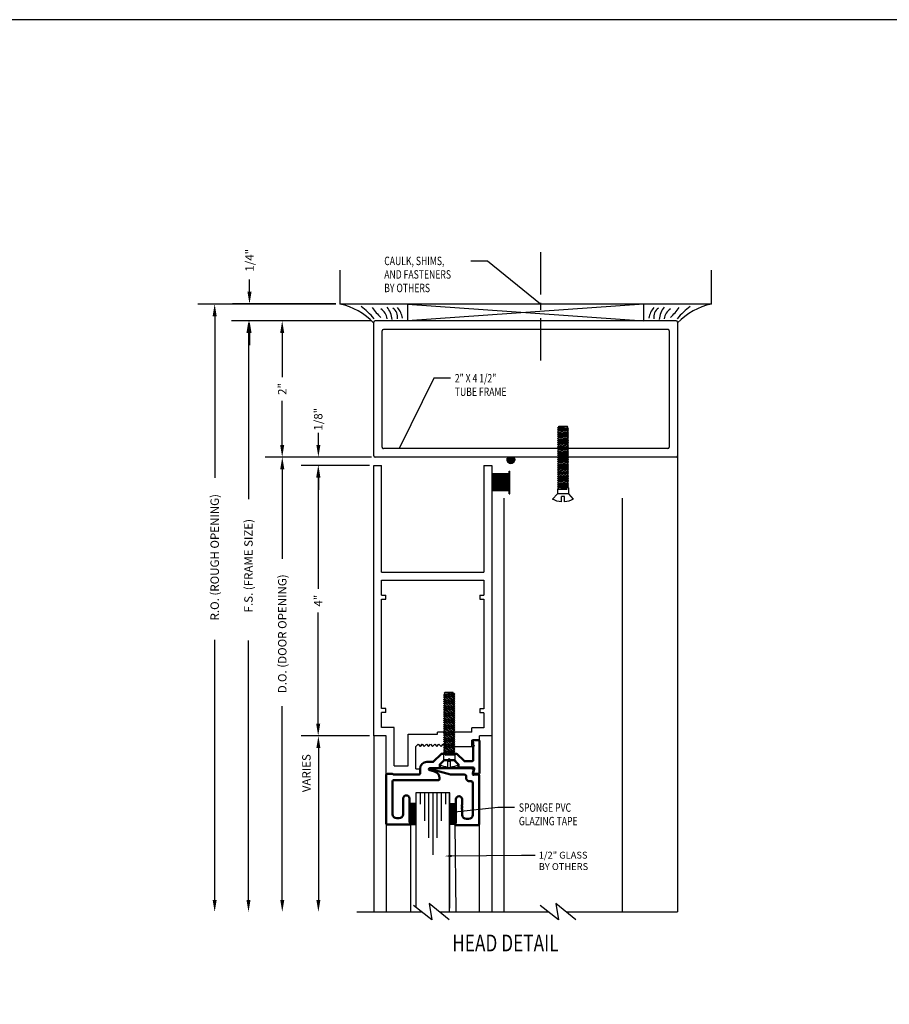
# Model space of a CAD drawing. Extents: x 123 to 206, y -102 to 67.
# Drawn here: x 180 to 193, y -6 to 9 of the extents above; entities that cross this region are included whole.
import ezdxf
from ezdxf import colors
from ezdxf.entities.mleader import LeaderData, LeaderLine
from ezdxf.math import Vec2, Vec3

# ---------------------------------------------------------------- set-up
doc = ezdxf.new("R2010")
doc.units = 0
doc.header["$MEASUREMENT"] = 0
doc.linetypes.add('CENTER', pattern=[0.95, 0.625, -0.125, 0.075, -0.125])
doc.layers.get('0').update_dxf_attribs({"linetype": 'CONTINUOUS'})
doc.layers.add('CK_LEVEL_1', color=7, linetype='CONTINUOUS')
doc.dimstyles.new('vertical', dxfattribs={"dimtxt": 0.125, "dimasz": 0.18, "dimexe": 0.25, "dimexo": 0.0625, "dimgap": 0.09, "dimtad": 0, "dimdec": 4, "dimzin": 0, "dimdsep": 46, "dimtxsty": 'Standard', "dimcen": 0.09, "dimclrt": 1, "dimadec": 0, "dimazin": 0, "dimtfac": 1, "dimtdec": 4, "dimtofl": 0, "dimtmove": 2, "dimatfit": 3, "dimfxl": 1, "dimtolj": 1, "dimtzin": 0, "dimarcsym": 0})

# ---------------------------------------------------------------- blocks, each defined once
blk = doc.blocks.new('*D1525')
at = {"layer": 'CK_LEVEL_1', "color": 0, "linetype": 'Continuous', "lineweight": -2, "transparency": 16777216}
for p, q in [((184.679, 2.646), (184.679, 2.826)), ((185.466, 2.466), (184.429, 2.466)), ((185.435, 2.341), (184.429, 2.341)), ((184.679, 2.161), (184.679, 1.981))]:
    blk.add_line(p, q, dxfattribs=at)
at = {"layer": 'CK_LEVEL_1', "color": 0, "linetype": 'Continuous', "transparency": 16777216}
for points in [[(184.649, 2.646), (184.709, 2.646), (184.679, 2.466)], [(184.649, 2.161), (184.709, 2.161), (184.679, 2.341)]]:
    blk.add_solid(points, dxfattribs=at)
at = {"layer": 'CK_LEVEL_1', "color": 1, "linetype": 'Continuous', "transparency": 16777216, "insert": (184.676, 3.026), "char_height": 0.125, "attachment_point": 5, "rotation": 90}
blk.add_mtext('\\A1;1/8"', dxfattribs=at)
blk = doc.blocks.new('*D1526')
at = {"layer": 'CK_LEVEL_1', "color": 0, "linetype": 'Continuous', "lineweight": -2, "transparency": 16777216}
for p, q in [((183.659, 4.911), (183.659, 5.091)), ((184.935, 4.731), (183.409, 4.731)), ((185.466, 4.481), (183.409, 4.481)), ((183.659, 4.301), (183.659, 4.121))]:
    blk.add_line(p, q, dxfattribs=at)
at = {"layer": 'CK_LEVEL_1', "color": 0, "linetype": 'Continuous', "transparency": 16777216}
for points in [[(183.629, 4.911), (183.689, 4.911), (183.659, 4.731)], [(183.629, 4.301), (183.689, 4.301), (183.659, 4.481)]]:
    blk.add_solid(points, dxfattribs=at)
at = {"layer": 'CK_LEVEL_1', "color": 1, "linetype": 'Continuous', "transparency": 16777216, "insert": (183.659, 5.378), "char_height": 0.125, "attachment_point": 5, "rotation": 90}
blk.add_mtext('\\A1;1/4"', dxfattribs=at)
blk = doc.blocks.new('*D1527')
at = {"layer": 'CK_LEVEL_1', "color": 0, "linetype": 'Continuous', "lineweight": -2, "transparency": 16777216}
for p, q in [((185.466, 4.481), (183.893, 4.481)), ((184.143, 4.301), (184.143, 3.646)), ((184.143, 2.646), (184.143, 3.3)), ((185.466, 2.466), (183.893, 2.466))]:
    blk.add_line(p, q, dxfattribs=at)
at = {"layer": 'CK_LEVEL_1', "color": 0, "linetype": 'Continuous', "transparency": 16777216}
for points in [[(184.113, 4.301), (184.173, 4.301), (184.143, 4.481)], [(184.113, 2.646), (184.173, 2.646), (184.143, 2.466)]]:
    blk.add_solid(points, dxfattribs=at)
at = {"layer": 'CK_LEVEL_1', "color": 1, "linetype": 'Continuous', "transparency": 16777216, "insert": (184.143, 3.473), "char_height": 0.125, "attachment_point": 5, "rotation": 90}
blk.add_mtext('\\A1;2"', dxfattribs=at)
blk = doc.blocks.new('*D1528')
at = {"layer": 'CK_LEVEL_1', "color": 0, "linetype": 'Continuous', "lineweight": -2, "transparency": 16777216}
for p, q in [((185.435, 2.341), (184.426, 2.341)), ((184.676, 2.161), (184.676, 0.514)), ((184.676, -1.479), (184.676, 0.167)), ((185.435, -1.659), (184.426, -1.659))]:
    blk.add_line(p, q, dxfattribs=at)
at = {"layer": 'CK_LEVEL_1', "color": 0, "linetype": 'Continuous', "transparency": 16777216}
for points in [[(184.646, 2.161), (184.706, 2.161), (184.676, 2.341)], [(184.646, -1.479), (184.706, -1.479), (184.676, -1.659)]]:
    blk.add_solid(points, dxfattribs=at)
at = {"layer": 'CK_LEVEL_1', "color": 1, "linetype": 'Continuous', "transparency": 16777216, "insert": (184.676, 0.341), "char_height": 0.125, "attachment_point": 5, "rotation": 90}
blk.add_mtext('\\A1;4"', dxfattribs=at)
blk = doc.blocks.new('GENDIM1371')
at = {"layer": 'CK_LEVEL_1', "color": 5, "linetype": 'Continuous'}
for p, q in [((76.434, 64.749), (76.684, 64.749)), ((76.684, 64.749), (77.466, 64.111))]:
    blk.add_line(p, q, dxfattribs=at)
blk.add_solid([(77.466, 64.111), (77.357, 64.175), (77.381, 64.204), (77.466, 64.111)], dxfattribs=at)
at = {"layer": 'CK_LEVEL_1', "color": 5, "linetype": 'Continuous', "width": 0.75}
for s, p in [('CAULK, SHIMS,', (75.153, 64.686)), ('AND FASTENERS', (75.153, 64.486)), ('BY OTHERS', (75.153, 64.286))]:
    blk.add_text(s, height=0.125, dxfattribs=at).set_placement(p)
blk = doc.blocks.new('GENDIM1378')
at = {"layer": 'CK_LEVEL_1', "color": 5, "linetype": 'Continuous'}
for p, q in [((75.886, 63.013), (75.372, 61.971)), ((76.136, 63.013), (75.886, 63.013))]:
    blk.add_line(p, q, dxfattribs=at)
blk.add_solid([(75.372, 61.971), (75.41, 62.092), (75.444, 62.075), (75.372, 61.971)], dxfattribs=at)
at = {"layer": 'CK_LEVEL_1', "color": 5, "linetype": 'Continuous', "width": 0.75}
for s, p in [('2" X 4 1/2"', (76.198, 62.95)), ('TUBE FRAME', (76.198, 62.75))]:
    blk.add_text(s, height=0.125, dxfattribs=at).set_placement(p)
blk = doc.blocks.new('*X1578')
at = {"layer": 'CK_LEVEL_1', "color": 252, "linetype": 'Continuous'}
for p, q in [((28.359, 21.809), (28.484, 21.809)), ((28.36, 21.819), (28.483, 21.819)), ((28.36, 21.799), (28.483, 21.799)), ((28.362, 21.789), (28.481, 21.789)), ((28.366, 21.829), (28.477, 21.829)), ((28.366, 21.779), (28.476, 21.779)), ((28.367, 21.839), (28.476, 21.839)), ((28.373, 21.769), (28.47, 21.769)), ((28.383, 21.759), (28.46, 21.759)), ((28.402, 21.749), (28.441, 21.749))]:
    blk.add_line(p, q, dxfattribs=at)
blk = doc.blocks.new('DOOR STOP SCREW')
at = {"layer": 'CK_LEVEL_1', "color": 6, "linetype": 'Continuous'}
for p, q in [((-0.082, 0.082), (0, 0.153)), ((-1.082, 0.061), (-1.082, -0.061)), ((-1.074, 0.061), (-1.082, 0.061)), ((-1.059, 0.082), (-1.074, 0.061)), ((-1.074, 0.061), (-1.059, -0.061)), ((-1.059, 0.082), (-1.043, -0.082)), ((-1.043, 0.061), (-1.059, 0.082)), ((-1.027, 0.082), (-1.043, 0.061)), ((-1.043, 0.061), (-1.027, -0.061)), ((-1.027, 0.082), (-1.012, -0.082)), ((-1.012, 0.061), (-1.027, 0.082)), ((-0.996, 0.082), (-1.012, 0.061)), ((-1.012, 0.061), (-0.996, -0.061)), ((-0.996, 0.082), (-0.98, -0.082)), ((-0.98, 0.061), (-0.996, 0.082)), ((-0.965, 0.082), (-0.98, 0.061)), ((-0.98, 0.061), (-0.965, -0.061)), ((-0.965, 0.082), (-0.949, -0.082)), ((-0.949, 0.061), (-0.965, 0.082)), ((-0.934, 0.082), (-0.949, 0.061)), ((-0.949, 0.061), (-0.934, -0.061)), ((-0.934, 0.082), (-0.918, -0.082)), ((-0.918, 0.061), (-0.934, 0.082)), ((-0.902, 0.082), (-0.918, 0.061)), ((-0.918, 0.061), (-0.902, -0.061)), ((-0.902, 0.082), (-0.887, -0.082)), ((-0.887, 0.061), (-0.902, 0.082)), ((-0.871, 0.082), (-0.887, 0.061)), ((-0.887, 0.061), (-0.871, -0.061)), ((-0.871, 0.082), (-0.855, -0.082)), ((-0.855, 0.061), (-0.871, 0.082)), ((-0.84, 0.082), (-0.855, 0.061)), ((-0.855, 0.061), (-0.84, -0.061)), ((-0.84, 0.082), (-0.824, -0.082)), ((-0.824, 0.061), (-0.84, 0.082)), ((-0.809, 0.082), (-0.824, 0.061)), ((-0.824, 0.061), (-0.809, -0.061)), ((-0.809, 0.082), (-0.793, -0.082)), ((-0.793, 0.061), (-0.809, 0.082)), ((-0.777, 0.082), (-0.793, 0.061)), ((-0.793, 0.061), (-0.777, -0.061)), ((-0.777, 0.082), (-0.762, -0.082)), ((-0.762, 0.061), (-0.777, 0.082)), ((-0.746, 0.082), (-0.762, 0.061)), ((-0.762, 0.061), (-0.746, -0.061)), ((-0.746, 0.082), (-0.73, -0.082)), ((-0.73, 0.061), (-0.746, 0.082)), ((-0.715, 0.082), (-0.73, 0.061)), ((-0.73, 0.061), (-0.715, -0.061)), ((-0.715, 0.082), (-0.699, -0.082)), ((-0.699, 0.061), (-0.715, 0.082)), ((-0.684, 0.082), (-0.699, 0.061)), ((-0.699, 0.061), (-0.684, -0.061)), ((-0.684, 0.082), (-0.668, -0.082)), ((-0.668, 0.061), (-0.684, 0.082)), ((-0.652, 0.082), (-0.668, 0.061)), ((-0.668, 0.061), (-0.652, -0.061)), ((-0.652, 0.082), (-0.637, -0.082)), ((-0.637, 0.061), (-0.652, 0.082)), ((-0.621, 0.082), (-0.637, 0.061)), ((-0.637, 0.061), (-0.621, -0.061)), ((-0.621, 0.082), (-0.605, -0.082)), ((-0.605, 0.061), (-0.621, 0.082)), ((-0.59, 0.082), (-0.605, 0.061)), ((-0.605, 0.061), (-0.59, -0.061)), ((-0.59, 0.082), (-0.574, -0.082)), ((-0.574, 0.061), (-0.59, 0.082)), ((-0.559, 0.082), (-0.574, 0.061)), ((-0.574, 0.061), (-0.559, -0.061)), ((-0.559, 0.082), (-0.543, -0.082)), ((-0.543, 0.061), (-0.559, 0.082)), ((-0.527, 0.082), (-0.543, 0.061)), ((-0.543, 0.061), (-0.527, -0.061)), ((-0.527, 0.082), (-0.512, -0.082)), ((-0.512, 0.061), (-0.527, 0.082)), ((-0.496, 0.082), (-0.512, 0.061)), ((-0.512, 0.061), (-0.496, -0.061)), ((-0.496, 0.082), (-0.48, -0.082)), ((-0.48, 0.061), (-0.496, 0.082)), ((-0.465, 0.082), (-0.48, 0.061)), ((-0.48, 0.061), (-0.465, -0.061)), ((-0.465, 0.082), (-0.449, -0.082)), ((-0.449, 0.061), (-0.465, 0.082)), ((-0.434, 0.082), (-0.449, 0.061)), ((-0.449, 0.061), (-0.434, -0.061)), ((-0.434, 0.082), (-0.418, -0.082)), ((-0.418, 0.061), (-0.434, 0.082)), ((-0.402, 0.082), (-0.418, 0.061)), ((-0.418, 0.061), (-0.402, -0.061)), ((-0.402, 0.082), (-0.387, -0.082)), ((-0.387, 0.061), (-0.402, 0.082)), ((-0.371, 0.082), (-0.387, 0.061)), ((-0.387, 0.061), (-0.371, -0.061)), ((-0.371, 0.082), (-0.355, -0.082)), ((-0.355, 0.061), (-0.371, 0.082)), ((-0.34, 0.082), (-0.355, 0.061)), ((-0.355, 0.061), (-0.34, -0.061)), ((-0.34, 0.082), (-0.324, -0.082)), ((-0.324, 0.061), (-0.34, 0.082)), ((-0.309, 0.082), (-0.324, 0.061)), ((-0.324, 0.061), (-0.309, -0.061)), ((-0.309, 0.082), (-0.293, -0.082)), ((-0.293, 0.061), (-0.309, 0.082)), ((-0.277, 0.082), (-0.293, 0.061)), ((-0.293, 0.061), (-0.277, -0.061)), ((-0.277, 0.082), (-0.262, -0.082)), ((-0.262, 0.061), (-0.277, 0.082)), ((-0.246, 0.082), (-0.262, 0.061)), ((-0.262, 0.061), (-0.246, -0.061)), ((-0.246, 0.082), (-0.23, -0.082)), ((-0.23, 0.061), (-0.246, 0.082)), ((-0.215, 0.082), (-0.23, 0.061)), ((-0.23, 0.061), (-0.215, -0.061)), ((-0.215, 0.082), (-0.199, -0.082)), ((-0.199, 0.061), (-0.215, 0.082)), ((-0.184, 0.082), (-0.199, 0.061)), ((-0.199, 0.061), (-0.184, -0.061)), ((-0.184, 0.082), (-0.168, -0.082)), ((-0.168, 0.061), (-0.184, 0.082)), ((-0.152, 0.082), (-0.168, 0.061)), ((-0.152, -0.061), (-0.168, 0.061)), ((-0.152, 0.082), (-0.082, 0.082)), ((-0.152, 0.082), (-0.152, -0.061)), ((-0.082, -0.082), (-0.082, 0.082)), ((0.037, 0.021), (-0.041, 0.021)), ((-0.041, -0.021), (-0.041, 0.021)), ((-1.082, -0.061), (-1.074, -0.071)), ((-1.059, -0.061), (-1.074, -0.071)), ((-1.043, -0.082), (-1.059, -0.061)), ((-1.027, -0.061), (-1.043, -0.082)), ((-1.012, -0.082), (-1.027, -0.061)), ((-0.996, -0.061), (-1.012, -0.082)), ((-0.98, -0.082), (-0.996, -0.061)), ((-0.965, -0.061), (-0.98, -0.082)), ((-0.949, -0.082), (-0.965, -0.061)), ((-0.934, -0.061), (-0.949, -0.082)), ((-0.918, -0.082), (-0.934, -0.061)), ((-0.902, -0.061), (-0.918, -0.082)), ((-0.887, -0.082), (-0.902, -0.061)), ((-0.871, -0.061), (-0.887, -0.082)), ((-0.855, -0.082), (-0.871, -0.061)), ((-0.84, -0.061), (-0.855, -0.082)), ((-0.824, -0.082), (-0.84, -0.061)), ((-0.809, -0.061), (-0.824, -0.082)), ((-0.793, -0.082), (-0.809, -0.061)), ((-0.777, -0.061), (-0.793, -0.082)), ((-0.762, -0.082), (-0.777, -0.061)), ((-0.746, -0.061), (-0.762, -0.082)), ((-0.73, -0.082), (-0.746, -0.061)), ((-0.715, -0.061), (-0.73, -0.082)), ((-0.699, -0.082), (-0.715, -0.061)), ((-0.684, -0.061), (-0.699, -0.082)), ((-0.668, -0.082), (-0.684, -0.061)), ((-0.652, -0.061), (-0.668, -0.082)), ((-0.637, -0.082), (-0.652, -0.061)), ((-0.621, -0.061), (-0.637, -0.082)), ((-0.605, -0.082), (-0.621, -0.061)), ((-0.59, -0.061), (-0.605, -0.082)), ((-0.574, -0.082), (-0.59, -0.061)), ((-0.559, -0.061), (-0.574, -0.082)), ((-0.543, -0.082), (-0.559, -0.061)), ((-0.527, -0.061), (-0.543, -0.082)), ((-0.512, -0.082), (-0.527, -0.061)), ((-0.496, -0.061), (-0.512, -0.082)), ((-0.48, -0.082), (-0.496, -0.061)), ((-0.465, -0.061), (-0.48, -0.082)), ((-0.449, -0.082), (-0.465, -0.061)), ((-0.434, -0.061), (-0.449, -0.082)), ((-0.418, -0.082), (-0.434, -0.061)), ((-0.402, -0.061), (-0.418, -0.082)), ((-0.387, -0.082), (-0.402, -0.061)), ((-0.371, -0.061), (-0.387, -0.082)), ((-0.355, -0.082), (-0.371, -0.061)), ((-0.34, -0.061), (-0.355, -0.082)), ((-0.324, -0.082), (-0.34, -0.061)), ((-0.309, -0.061), (-0.324, -0.082)), ((-0.293, -0.082), (-0.309, -0.061)), ((-0.277, -0.061), (-0.293, -0.082)), ((-0.262, -0.082), (-0.277, -0.061)), ((-0.246, -0.061), (-0.262, -0.082)), ((-0.23, -0.082), (-0.246, -0.061)), ((-0.215, -0.061), (-0.23, -0.082)), ((-0.199, -0.082), (-0.215, -0.061)), ((-0.184, -0.061), (-0.199, -0.082)), ((-0.168, -0.082), (-0.184, -0.061)), ((-0.168, -0.082), (-0.082, -0.082)), ((-0.082, -0.082), (0, -0.153)), ((0.037, -0.021), (-0.041, -0.021))]:
    blk.add_line(p, q, dxfattribs=at)
for start, end in [(3.5833, 27.8606), (332.1394, 356.4167)]:
    blk.add_arc((-0.29, 0), 0.328, start, end, dxfattribs=at)

msp = doc.modelspace()

# ---------------------------------------------------------------- linework, layer by layer
at = {"color": 3, "lineweight": 50}
msp.add_lwpolyline([(185.77766, -2.60253), (185.77766, -2.81578, 0.41421356), (185.84016, -2.87828), (185.87216, -2.87828, 0.41421356), (185.93466, -2.81578), (185.93466, -2.5868, -1), (186.02766, -2.5868), (186.02766, -2.9303, 0.26794919), (186.03516, -2.94329, -0.76732699), (186.02766, -2.97128), (185.69966, -2.97128, -0.41421356), (185.68466, -2.95628), (185.68466, -2.23628, -0.41421356), (185.69966, -2.22128), (185.7703, -2.22128, -0.21342177), (185.78148, -2.22628, 0.21342177), (185.79266, -2.23128), (186.16966, -2.23128, 0.41421356), (186.18466, -2.21628), (186.18466, -2.14528, -0.41421356), (186.28466, -2.04528), (186.38014, -2.04528), (186.50114, -1.92428), (186.72818, -1.92428), (186.83479, -2.03089, 0.19891237), (186.8454, -2.03528), (186.95766, -2.03528, 0.41421356), (186.97266, -2.02028), (186.97266, -1.81573), (186.98266, -1.80573), (186.97266, -1.79573), (186.97266, -1.76227, 0.26794919), (186.96516, -1.74928, -0.76732699), (186.97266, -1.72128), (187.05066, -1.72128, -0.41421356), (187.06566, -1.73628), (187.06566, -2.20628, -0.41421356), (187.05066, -2.22128), (186.99266, -2.22128, -0.5552152), (186.97471, -2.19247), (186.98685, -2.14717, 0.49314543), (186.97236, -2.12828), (186.76966, -2.12828, -0.41421356), (186.75466, -2.11328), (186.75466, -2.08228), (186.68966, -2.01728), (186.62966, -2.01728), (186.61466, -2.00228), (186.59966, -2.01728), (186.53966, -2.01728), (186.47466, -2.08228), (186.47466, -2.12328, -0.41421356), (186.45966, -2.13828), (186.32768, -2.13828, 0.96920196), (186.32674, -2.16826), (186.39856, -2.1875, -0.33945426), (186.47268, -2.28409), (186.47268, -2.29928, -0.41421356), (186.45768, -2.31428), (185.79266, -2.31428, 0.41421356), (185.77766, -2.32928), (185.77766, -2.60253)], format="xyb", dxfattribs=at)
at = {"color": 1, "lineweight": 50}
msp.add_lwpolyline([(186.80869, -2.72168, 1), (186.80869, -2.74168), (186.80869, -2.82617, 0.41421356), (186.87119, -2.88867), (186.90319, -2.88867, 0.41421356), (186.96569, -2.82617), (186.96569, -2.35941, 0.48539142), (186.92742, -2.32928, -0.56078551), (186.86709, -2.26894, 0.48539142), (186.83695, -2.23067), (186.63696, -2.23067), (186.36396, -2.15752, -0.9167143), (186.36569, -2.13767), (186.94569, -2.13767, -0.42958393), (186.97665, -2.17029), (186.96376, -2.2184, 0.52056705), (186.97955, -2.23723), (187.04204, -2.23176, -0.44685811), (187.05869, -2.24667), (187.05869, -2.96667, -0.41421356), (187.04369, -2.98167), (186.71569, -2.98167, -0.76732699), (186.70819, -2.95368, 0.26794919), (186.71569, -2.94069), (186.71569, -2.59719, -1), (186.80869, -2.59719), (186.80869, -2.68168, 1), (186.80869, -2.70168)], format="xyb", close=True, dxfattribs=at)
at = {"layer": 'CK_LEVEL_1', "color": 7, "linetype": 'CENTER'}
msp.add_line((187.96672, 5.49674), (187.96672, 3.87174), dxfattribs=at)
at = {"layer": 'CK_LEVEL_1', "color": 4, "linetype": 'Continuous'}
for p, q in [((184.9977, 5.23058), (184.99772, 4.73058)), ((190.49772, 4.73074), (190.4977, 5.23074)), ((190.49772, 4.73074), (184.99772, 4.73058)), ((186.12368, -2.65778), (186.02766, -2.65778)), ((186.12368, -2.67278), (186.02766, -2.67278)), ((186.12368, -2.68778), (186.02766, -2.68778)), ((186.12368, -2.70278), (186.02766, -2.70278)), ((186.12368, -2.71778), (186.02766, -2.71778)), ((186.12368, -2.73278), (186.02766, -2.73278)), ((186.12368, -2.74778), (186.02766, -2.74778)), ((186.12368, -2.76278), (186.02766, -2.76278)), ((186.62168, -2.65778), (186.71569, -2.65778)), ((186.62168, -2.67278), (186.71569, -2.67278)), ((186.62168, -2.68778), (186.71569, -2.68778)), ((186.62168, -2.70278), (186.71569, -2.70278)), ((186.62168, -2.71778), (186.71569, -2.71778)), ((186.62168, -2.73278), (186.71569, -2.73278)), ((186.62168, -2.74778), (186.71569, -2.74778)), ((186.62168, -2.76278), (186.71569, -2.76278)), ((186.12368, -2.77778), (186.02766, -2.77778)), ((186.12368, -2.79278), (186.02766, -2.79278)), ((186.12368, -2.80778), (186.02766, -2.80778)), ((186.12368, -2.82278), (186.02766, -2.82278)), ((186.12368, -2.83778), (186.02766, -2.83778)), ((186.12368, -2.85278), (186.02766, -2.85278)), ((186.12368, -2.86778), (186.02766, -2.86778)), ((186.12368, -2.88278), (186.02766, -2.88278)), ((186.12368, -2.89777), (186.02766, -2.89777)), ((186.12368, -2.91277), (186.02766, -2.91277)), ((186.62168, -2.77778), (186.71569, -2.77778)), ((186.62168, -2.79278), (186.71569, -2.79278)), ((186.62168, -2.80778), (186.71569, -2.80778)), ((186.62168, -2.82278), (186.71569, -2.82278)), ((186.62168, -2.83778), (186.71569, -2.83778)), ((186.62168, -2.85278), (186.71569, -2.85278)), ((186.62168, -2.86778), (186.71569, -2.86778)), ((186.62168, -2.88278), (186.71569, -2.88278)), ((186.62168, -2.89777), (186.71569, -2.89777)), ((186.62168, -2.91277), (186.71569, -2.91277)), ((185.68466, -2.95628), (185.68466, -4.26538)), ((186.12368, -2.92777), (186.02766, -2.92777)), ((186.12368, -2.94277), (186.03418, -2.94277)), ((186.0342, -2.96978), (186.12368, -2.96978)), ((186.04266, -2.95628), (186.04259, -4.26538)), ((186.12368, -2.95777), (186.04259, -2.95777)), ((186.62168, -2.92777), (186.71569, -2.92777)), ((186.62168, -2.94277), (186.70742, -2.94277)), ((186.62168, -2.95777), (186.70069, -2.95777)), ((186.70069, -2.96978), (186.62168, -2.96978)), ((186.70069, -2.96978), (186.71569, -4.26538)), ((187.05869, -2.96667), (187.05869, -4.26538)), ((186.3609, -4.38253), (186.08697, -4.16968)), ((186.31876, -4.13928), (186.3609, -4.38253)), ((186.61376, -4.38253), (186.31876, -4.13928)), ((188.2359, -4.38253), (187.96197, -4.16968)), ((188.48876, -4.38253), (188.19376, -4.13927)), ((188.19376, -4.13927), (188.2359, -4.38253)), ((185.24766, -4.26538), (186.21013, -4.26538)), ((186.47169, -4.26538), (187.62266, -4.26538)), ((186.99766, -4.26538), (188.08513, -4.26538)), ((188.34669, -4.26538), (189.99717, -4.26538))]:
    msp.add_line(p, q, dxfattribs=at)
at = {"layer": 'CK_LEVEL_1', "color": 1, "linetype": 'Continuous'}
for p, q in [((184.93522, 4.73059), (182.89332, 4.73059)), ((183.14332, 4.55059), (183.14332, 2.15693)), ((185.46622, 4.4806), (183.39369, 4.4806)), ((183.64369, 4.3006), (183.64369, 1.84444)), ((185.46616, 2.46572), (183.89406, 2.46572)), ((184.14406, 2.28572), (184.14406, 0.96199)), ((183.14332, -4.08538), (183.14332, -0.2401)), ((183.64369, -4.08538), (183.64369, -0.24911)), ((184.14406, -4.08538), (184.14406, -1.22032)), ((185.43516, -1.65928), (184.42874, -1.65928)), ((184.67874, -1.83928), (184.67874, -4.08538))]:
    msp.add_line(p, q, dxfattribs=at)
at = {"layer": 'CK_LEVEL_1', "color": 15, "linetype": 'Continuous'}
for p, q in [((185.99772, 4.73062), (185.99773, 4.48062)), ((185.99772, 4.73062), (189.49772, 4.48071)), ((189.49772, 4.73071), (185.99773, 4.48062)), ((189.49772, 4.48071), (189.49772, 4.73071))]:
    msp.add_line(p, q, dxfattribs=at)
at = {"layer": 'CK_LEVEL_1', "color": 163, "linetype": 'Continuous'}
for p, q in [((185.49767, 2.48571), (185.49779, 4.4606)), ((189.97779, 4.48072), (185.51779, 4.4806)), ((189.99779, 4.46072), (189.99762, 2.4854)), ((185.62267, 2.61071), (185.62279, 4.3356)), ((189.85278, 4.35572), (185.64279, 4.3556)), ((189.87279, 4.33572), (189.87267, 2.61041)), ((189.85267, 2.59042), (185.64267, 2.5907)), ((189.97762, 2.46541), (185.51766, 2.46571))]:
    msp.add_line(p, q, dxfattribs=at)
at = {"layer": 'CK_LEVEL_1', "color": 3, "linetype": 'Continuous'}
for p, q in [((189.99762, 2.4854), (189.99704, -4.26538)), ((187.42516, 1.85571), (187.42516, -4.26538)), ((189.17516, 1.85571), (189.17516, -4.26538)), ((186.55386, -1.01728), (186.54336, -1.0251)), ((186.67586, -1.01728), (186.55386, -1.01728)), ((186.67586, -1.0251), (186.67586, -1.01728)), ((186.53286, -1.05635), (186.55386, -1.04072)), ((186.69686, -1.04072), (186.53286, -1.05635)), ((186.55386, -1.07197), (186.53286, -1.05635)), ((186.53286, -1.0876), (186.55386, -1.07197)), ((186.69686, -1.07197), (186.53286, -1.0876)), ((186.55386, -1.10322), (186.53286, -1.0876)), ((186.53286, -1.11885), (186.55386, -1.10322)), ((186.69686, -1.10322), (186.53286, -1.11885)), ((186.55386, -1.13447), (186.53286, -1.11885)), ((186.53286, -1.1501), (186.55386, -1.13447)), ((186.69686, -1.13447), (186.53286, -1.1501)), ((186.55386, -1.16572), (186.53286, -1.1501)), ((186.55386, -1.04072), (186.54336, -1.0251)), ((186.67586, -1.0251), (186.55386, -1.04072)), ((186.67586, -1.05635), (186.55386, -1.07197)), ((186.67586, -1.0876), (186.55386, -1.10322)), ((186.67586, -1.11885), (186.55386, -1.13447)), ((186.67586, -1.1501), (186.55386, -1.16572)), ((186.69686, -1.04072), (186.67586, -1.0251)), ((186.67586, -1.05635), (186.69686, -1.04072)), ((186.69686, -1.07197), (186.67586, -1.05635)), ((186.67586, -1.0876), (186.69686, -1.07197)), ((186.69686, -1.10322), (186.67586, -1.0876)), ((186.67586, -1.11885), (186.69686, -1.10322)), ((186.69686, -1.13447), (186.67586, -1.11885)), ((186.67586, -1.1501), (186.69686, -1.13447)), ((186.69686, -1.16572), (186.67586, -1.1501)), ((186.53286, -1.18135), (186.55386, -1.16572)), ((186.69686, -1.16572), (186.53286, -1.18135)), ((186.55386, -1.19697), (186.53286, -1.18135)), ((186.53286, -1.2126), (186.55386, -1.19697)), ((186.69686, -1.19697), (186.53286, -1.2126)), ((186.55386, -1.22822), (186.53286, -1.2126)), ((186.53286, -1.24385), (186.55386, -1.22822)), ((186.69686, -1.22822), (186.53286, -1.24385)), ((186.55386, -1.25947), (186.53286, -1.24385)), ((186.53286, -1.2751), (186.55386, -1.25947)), ((186.69686, -1.25947), (186.53286, -1.2751)), ((186.55386, -1.29072), (186.53286, -1.2751)), ((186.53286, -1.30635), (186.55386, -1.29072)), ((186.69686, -1.29072), (186.53286, -1.30635)), ((186.55386, -1.32197), (186.53286, -1.30635)), ((186.67586, -1.18135), (186.55386, -1.19697)), ((186.67586, -1.2126), (186.55386, -1.22822)), ((186.67586, -1.24385), (186.55386, -1.25947)), ((186.67586, -1.2751), (186.55386, -1.29072)), ((186.67586, -1.30635), (186.55386, -1.32197)), ((186.67586, -1.18135), (186.69686, -1.16572)), ((186.69686, -1.19697), (186.67586, -1.18135)), ((186.67586, -1.2126), (186.69686, -1.19697)), ((186.69686, -1.22822), (186.67586, -1.2126)), ((186.67586, -1.24385), (186.69686, -1.22822)), ((186.69686, -1.25947), (186.67586, -1.24385)), ((186.67586, -1.2751), (186.69686, -1.25947)), ((186.69686, -1.29072), (186.67586, -1.2751)), ((186.67586, -1.30635), (186.69686, -1.29072)), ((186.69686, -1.32197), (186.67586, -1.30635)), ((186.53286, -1.3376), (186.55386, -1.32197)), ((186.69686, -1.32197), (186.53286, -1.3376)), ((186.55386, -1.35322), (186.53286, -1.3376)), ((186.53286, -1.36885), (186.55386, -1.35322)), ((186.69686, -1.35322), (186.53286, -1.36885)), ((186.55386, -1.38447), (186.53286, -1.36885)), ((186.53286, -1.4001), (186.55386, -1.38447)), ((186.69686, -1.38447), (186.53286, -1.4001)), ((186.55386, -1.41572), (186.53286, -1.4001)), ((186.53286, -1.43135), (186.55386, -1.41572)), ((186.69686, -1.41572), (186.53286, -1.43135)), ((186.55386, -1.44697), (186.53286, -1.43135)), ((186.53286, -1.4626), (186.55386, -1.44697)), ((186.69686, -1.44697), (186.53286, -1.4626)), ((186.67586, -1.3376), (186.55386, -1.35322)), ((186.67586, -1.36885), (186.55386, -1.38447)), ((186.67586, -1.4001), (186.55386, -1.41572)), ((186.67586, -1.43135), (186.55386, -1.44697)), ((186.67586, -1.3376), (186.69686, -1.32197)), ((186.69686, -1.35322), (186.67586, -1.3376)), ((186.67586, -1.36885), (186.69686, -1.35322)), ((186.69686, -1.38447), (186.67586, -1.36885)), ((186.67586, -1.4001), (186.69686, -1.38447)), ((186.69686, -1.41572), (186.67586, -1.4001)), ((186.67586, -1.43135), (186.69686, -1.41572)), ((186.69686, -1.44697), (186.67586, -1.43135)), ((186.67586, -1.4626), (186.69686, -1.44697)), ((186.55386, -1.47822), (186.53286, -1.4626)), ((186.53286, -1.49385), (186.55386, -1.47822)), ((186.69686, -1.47822), (186.53286, -1.49385)), ((186.55386, -1.50947), (186.53286, -1.49385)), ((186.53286, -1.5251), (186.55386, -1.50947)), ((186.69686, -1.50947), (186.53286, -1.5251)), ((186.55386, -1.54072), (186.53286, -1.5251)), ((186.53286, -1.55635), (186.55386, -1.54072)), ((186.69686, -1.54072), (186.53286, -1.55635)), ((186.55386, -1.57197), (186.53286, -1.55635)), ((186.53286, -1.5876), (186.55386, -1.57197)), ((186.69686, -1.57197), (186.53286, -1.5876)), ((186.55386, -1.60322), (186.53286, -1.5876)), ((186.67586, -1.4626), (186.55386, -1.47822)), ((186.67586, -1.49385), (186.55386, -1.50947)), ((186.67586, -1.5251), (186.55386, -1.54072)), ((186.67586, -1.55635), (186.55386, -1.57197)), ((186.67586, -1.5876), (186.55386, -1.60322)), ((186.69686, -1.47822), (186.67586, -1.4626)), ((186.67586, -1.49385), (186.69686, -1.47822)), ((186.69686, -1.50947), (186.67586, -1.49385)), ((186.67586, -1.5251), (186.69686, -1.50947)), ((186.69686, -1.54072), (186.67586, -1.5251)), ((186.67586, -1.55635), (186.69686, -1.54072)), ((186.69686, -1.57197), (186.67586, -1.55635)), ((186.67586, -1.5876), (186.69686, -1.57197)), ((186.69686, -1.60322), (186.67586, -1.5876)), ((186.53286, -1.61885), (186.55386, -1.60322)), ((186.69686, -1.60322), (186.53286, -1.61885)), ((186.55386, -1.63447), (186.53286, -1.61885)), ((186.53286, -1.6501), (186.55386, -1.63447)), ((186.69686, -1.63447), (186.53286, -1.6501)), ((186.55386, -1.66572), (186.53286, -1.6501)), ((186.53286, -1.68135), (186.55386, -1.66572)), ((186.69686, -1.66572), (186.53286, -1.68135)), ((186.55386, -1.69697), (186.53286, -1.68135)), ((186.53286, -1.7126), (186.55386, -1.69697)), ((186.69686, -1.69697), (186.53286, -1.7126)), ((186.55386, -1.72822), (186.53286, -1.7126)), ((186.53286, -1.74385), (186.55386, -1.72822)), ((186.69686, -1.72822), (186.53286, -1.74385)), ((186.55386, -1.75947), (186.53286, -1.74385)), ((186.67586, -1.61885), (186.55386, -1.63447)), ((186.67586, -1.6501), (186.55386, -1.66572)), ((186.67586, -1.68135), (186.55386, -1.69697)), ((186.67586, -1.7126), (186.55386, -1.72822)), ((186.67586, -1.74385), (186.55386, -1.75947)), ((186.67586, -1.61885), (186.69686, -1.60322)), ((186.69686, -1.63447), (186.67586, -1.61885)), ((186.67586, -1.6501), (186.69686, -1.63447)), ((186.69686, -1.66572), (186.67586, -1.6501)), ((186.67586, -1.68135), (186.69686, -1.66572)), ((186.69686, -1.69697), (186.67586, -1.68135)), ((186.67586, -1.7126), (186.69686, -1.69697)), ((186.69686, -1.72822), (186.67586, -1.7126)), ((186.67586, -1.74385), (186.69686, -1.72822)), ((186.69686, -1.75947), (186.67586, -1.74385)), ((186.53286, -1.7751), (186.55386, -1.75947)), ((186.69686, -1.75947), (186.53286, -1.7751)), ((186.55386, -1.79072), (186.53286, -1.7751)), ((186.53286, -1.80635), (186.55386, -1.79072)), ((186.69686, -1.79072), (186.53286, -1.80635)), ((186.55386, -1.82197), (186.53286, -1.80635)), ((186.53286, -1.8376), (186.55386, -1.82197)), ((186.69686, -1.82197), (186.53286, -1.8376)), ((186.55386, -1.85322), (186.53286, -1.8376)), ((186.53286, -1.86885), (186.55386, -1.85322)), ((186.69686, -1.85322), (186.53286, -1.86885)), ((186.55386, -1.88447), (186.53286, -1.86885)), ((186.53286, -1.9001), (186.55386, -1.88447)), ((186.69686, -1.88447), (186.53286, -1.9001)), ((186.67586, -1.7751), (186.55386, -1.79072)), ((186.67586, -1.80635), (186.55386, -1.82197)), ((186.67586, -1.8376), (186.55386, -1.85322)), ((186.67586, -1.86885), (186.55386, -1.88447)), ((186.67586, -1.7751), (186.69686, -1.75947)), ((186.69686, -1.79072), (186.67586, -1.7751)), ((186.67586, -1.80635), (186.69686, -1.79072)), ((186.69686, -1.82197), (186.67586, -1.80635)), ((186.67586, -1.8376), (186.69686, -1.82197)), ((186.69686, -1.85322), (186.67586, -1.8376)), ((186.67586, -1.86885), (186.69686, -1.85322)), ((186.69686, -1.88447), (186.67586, -1.86885)), ((186.67586, -1.9001), (186.69686, -1.88447)), ((186.53286, -2.01728), (186.47635, -2.08228)), ((186.55386, -1.91572), (186.53286, -1.9001)), ((186.53286, -1.93135), (186.55386, -1.91572)), ((186.69686, -1.91572), (186.53286, -1.93135)), ((186.53286, -1.93135), (186.53286, -2.01728)), ((186.53286, -2.01728), (186.69686, -2.01728)), ((186.67586, -1.9001), (186.55386, -1.91572)), ((186.55386, -1.94697), (186.67586, -1.93135)), ((186.69686, -1.94697), (186.55386, -1.94697)), ((186.59436, -2.0351), (186.63536, -2.0351)), ((186.59436, -2.11856), (186.59436, -2.0351)), ((186.63536, -2.11856), (186.63536, -2.0351)), ((186.69686, -1.91572), (186.67586, -1.9001)), ((186.67586, -1.93135), (186.69686, -1.91572)), ((186.69686, -1.94697), (186.67586, -1.93135)), ((186.69686, -1.94697), (186.69686, -2.01728)), ((186.69686, -2.01728), (186.75383, -2.08282))]:
    msp.add_line(p, q, dxfattribs=at)
at = {"layer": 'CK_LEVEL_1', "color": 23, "linetype": 'Continuous'}
for p, q in [((185.49766, 2.34071), (185.61466, 2.34071)), ((185.49766, -1.65928), (185.49766, 2.34071)), ((185.49766, 2.34071), (185.61466, 2.34071)), ((185.61466, 0.76272), (185.61466, 2.34071)), ((185.61466, 0.76272), (185.61466, 2.34071)), ((187.13066, 2.34071), (187.13066, 0.76271)), ((187.13066, 2.34071), (187.24766, 2.34071)), ((187.13066, 2.34071), (187.13066, 0.76271)), ((187.13066, 2.34071), (187.24766, 2.34071)), ((187.24766, 2.34071), (187.24766, -1.65928)), ((185.61466, 0.76272), (187.13066, 0.76271)), ((185.61466, 0.76272), (187.13066, 0.76271)), ((185.61466, 0.64371), (187.13066, 0.64371)), ((185.61466, 0.42371), (185.61466, 0.64371)), ((185.61466, 0.64371), (187.13066, 0.64371)), ((185.61466, 0.42371), (185.61466, 0.64371)), ((187.13066, 0.64371), (187.13066, 0.42371)), ((187.13066, 0.64371), (187.13066, 0.42371)), ((185.61466, 0.42371), (185.67966, 0.42371)), ((185.61466, 0.42371), (185.67966, 0.42371)), ((185.61466, 0.36372), (185.67966, 0.36372)), ((185.61466, -1.25428), (185.61466, 0.36372)), ((185.61466, 0.36372), (185.67966, 0.36372)), ((185.67966, 0.36372), (185.67966, 0.42371)), ((185.67966, 0.36372), (185.67966, 0.42371)), ((187.07066, 0.42371), (187.07066, 0.36372)), ((187.07066, 0.42371), (187.13066, 0.42371)), ((187.07066, 0.42371), (187.07066, 0.36372)), ((187.07066, 0.42371), (187.13066, 0.42371)), ((187.07066, 0.36372), (187.13066, 0.36372)), ((187.07066, 0.36372), (187.13066, 0.36372)), ((187.13066, 0.36372), (187.13066, -1.26028)), ((185.61466, -1.25428), (185.61466, -0.69628)), ((187.13066, -0.69628), (187.13066, -1.26028)), ((185.67966, -1.25428), (185.61466, -1.25428)), ((185.67966, -1.25428), (185.61466, -1.25428)), ((185.67966, -1.31428), (185.67966, -1.25428)), ((185.67966, -1.31428), (185.67966, -1.25428)), ((187.13066, -1.26028), (187.07066, -1.26028)), ((187.07066, -1.26028), (187.07066, -1.32028)), ((187.13066, -1.26028), (187.07066, -1.26028)), ((187.07066, -1.26028), (187.07066, -1.32028)), ((185.61466, -1.53428), (185.61466, -1.31428)), ((185.67966, -1.31428), (185.61466, -1.31428)), ((185.61466, -1.53428), (185.61466, -1.31428)), ((185.67966, -1.31428), (185.61466, -1.31428)), ((187.13066, -1.32028), (187.07066, -1.32028)), ((187.13066, -1.32028), (187.07066, -1.32028)), ((187.13066, -1.32028), (187.13066, -1.54028)), ((187.13066, -1.32028), (187.13066, -1.54028)), ((185.80166, -1.53429), (185.61466, -1.53428)), ((185.80166, -1.53429), (185.61466, -1.53428)), ((185.80166, -2.10428), (185.80166, -1.53429)), ((185.80166, -2.10428), (185.80166, -1.53429)), ((187.13066, -1.54028), (186.95166, -1.54028)), ((186.95166, -1.60428), (186.95166, -1.54028)), ((187.13066, -1.54028), (186.95166, -1.54028)), ((186.95166, -1.60428), (186.95166, -1.54028)), ((185.68466, -1.65928), (185.49766, -1.65928)), ((185.68466, -1.65928), (185.49766, -1.65928)), ((185.68466, -2.22128), (185.68466, -1.65928)), ((186.00566, -2.10428), (186.00566, -1.63528)), ((186.00566, -1.63528), (186.44366, -1.63528)), ((186.00566, -2.10428), (186.00566, -1.63528)), ((186.00566, -1.63528), (186.44366, -1.63528)), ((186.44366, -1.63528), (186.44366, -1.60428)), ((186.44366, -1.63528), (186.44366, -1.60428)), ((186.89397, -1.60428), (186.44366, -1.60428)), ((186.89397, -1.60428), (186.44366, -1.60428)), ((186.56066, -1.81129), (186.56066, -1.72128)), ((186.56066, -1.72128), (186.66966, -1.72128)), ((186.56066, -1.81129), (186.56066, -1.72128)), ((186.56066, -1.72128), (186.66966, -1.72128)), ((186.66966, -1.81528), (186.66966, -1.72128)), ((186.66966, -1.81528), (186.66966, -1.72128)), ((186.95166, -1.60428), (186.89397, -1.60428)), ((186.95166, -1.60428), (186.89397, -1.60428)), ((186.95166, -1.81528), (186.95166, -1.72128)), ((187.06566, -1.72128), (186.95166, -1.72128)), ((186.95166, -1.81528), (186.95166, -1.72128)), ((187.06566, -1.72128), (186.95166, -1.72128)), ((187.24766, -1.65928), (187.06566, -1.65928)), ((187.06566, -1.72128), (187.06566, -1.65928)), ((187.24766, -1.65928), (187.06566, -1.65928)), ((187.06566, -1.72128), (187.06566, -1.65928)), ((186.15366, -1.78428), (186.12266, -1.81528)), ((186.15366, -1.78428), (186.12266, -1.81528)), ((186.12266, -2.14628), (186.12266, -1.81528)), ((186.12266, -2.14628), (186.12266, -1.81528)), ((186.15366, -1.78428), (186.18466, -1.81528)), ((186.15366, -1.78428), (186.18466, -1.81528)), ((186.18466, -1.81528), (186.21566, -1.78428)), ((186.21566, -1.78428), (186.18466, -1.81528)), ((186.18466, -1.81528), (186.21566, -1.78428)), ((186.21566, -1.78428), (186.18466, -1.81528)), ((186.21566, -1.78428), (186.24666, -1.81528)), ((186.21566, -1.78428), (186.24666, -1.81528)), ((186.24666, -1.81528), (186.27766, -1.78428)), ((186.24666, -1.81528), (186.27766, -1.78428)), ((186.27766, -1.78428), (186.30866, -1.81528)), ((186.27766, -1.78428), (186.30866, -1.81528)), ((186.30866, -1.81528), (186.33966, -1.78428)), ((186.30866, -1.81528), (186.33966, -1.78428)), ((186.33966, -1.78428), (186.37066, -1.81528)), ((186.33966, -1.78428), (186.37066, -1.81528)), ((186.37066, -1.81528), (186.40166, -1.78428)), ((186.40166, -1.78428), (186.37066, -1.81528)), ((186.37066, -1.81528), (186.40166, -1.78428)), ((186.40166, -1.78428), (186.37066, -1.81528)), ((186.40166, -1.78428), (186.43266, -1.81528)), ((186.40166, -1.78428), (186.43266, -1.81528)), ((186.43266, -1.81528), (186.46367, -1.78428)), ((186.43266, -1.81528), (186.46367, -1.78428)), ((186.46367, -1.78428), (186.49467, -1.81528)), ((186.46367, -1.78428), (186.49467, -1.81528)), ((186.49467, -1.81528), (186.52567, -1.78428)), ((186.49467, -1.81528), (186.52567, -1.78428)), ((186.52567, -1.78428), (186.55667, -1.81528)), ((186.52567, -1.78428), (186.55667, -1.81528)), ((186.55667, -1.81528), (186.56066, -1.81129)), ((186.55667, -1.81528), (186.56066, -1.81129)), ((186.66966, -1.81528), (186.76878, -1.81528)), ((186.66966, -1.81528), (186.95166, -1.81528)), ((186.88678, -1.81528), (186.95166, -1.81528)), ((185.80166, -2.10428), (186.00566, -2.10428)), ((185.80166, -2.10428), (186.00566, -2.10428)), ((186.12266, -2.14628), (186.18466, -2.14628)), ((186.12266, -2.14628), (186.18466, -2.14628)), ((186.18466, -2.22128), (186.18466, -2.14628)), ((185.68466, -2.22128), (186.18466, -2.22128)), ((185.68466, -2.22128), (186.18466, -2.22128))]:
    msp.add_line(p, q, dxfattribs=at)
at = {"layer": 'CK_LEVEL_1', "color": 131, "linetype": 'Continuous'}
for p, q in [((187.46666, 2.46571), (187.44016, 2.46571)), ((187.61816, 2.46571), (187.59166, 2.46571)), ((185.49766, -1.65928), (185.49766, -4.26538)), ((187.24766, -1.65928), (187.24766, -4.26538))]:
    msp.add_line(p, q, dxfattribs=at)
at = {"layer": 'CK_LEVEL_1', "color": 252, "linetype": 'Continuous'}
msp.add_line((187.47489, 2.46571), (187.58343, 2.46571), dxfattribs=at)
at = {"layer": 'CK_LEVEL_1', "color": 7, "linetype": 'Continuous'}
for p, q in [((187.50516, 2.21571), (187.24765, 2.21571)), ((187.50516, 2.20571), (187.24765, 2.20571)), ((187.50516, 2.19571), (187.24765, 2.19571)), ((187.50516, 2.18571), (187.24765, 2.18571)), ((187.50516, 1.9232), (187.50516, 2.25824)), ((187.50516, 2.25824), (187.51517, 2.25824)), ((187.51517, 1.9232), (187.51517, 2.25824)), ((187.51517, 1.9232), (187.51517, 2.25824)), ((187.50516, 2.17571), (187.24765, 2.17571)), ((187.50516, 2.16571), (187.24765, 2.16571)), ((187.50516, 2.15571), (187.24765, 2.15571)), ((187.50516, 2.14571), (187.24765, 2.14571)), ((187.50516, 2.13572), (187.24765, 2.13572)), ((187.50516, 2.12571), (187.24765, 2.12571)), ((187.50516, 2.11571), (187.24765, 2.11571)), ((187.50516, 2.10571), (187.24765, 2.10571)), ((187.50516, 2.09571), (187.24765, 2.09571)), ((187.50516, 2.08571), (187.24765, 2.08571)), ((187.50516, 2.07571), (187.24765, 2.07571)), ((187.50516, 2.06571), (187.24765, 2.06571)), ((187.50516, 2.05571), (187.24765, 2.05571)), ((187.50516, 2.04571), (187.24765, 2.04571)), ((187.50516, 2.03571), (187.24765, 2.03571)), ((187.50516, 2.02571), (187.24765, 2.02571)), ((187.50516, 2.01571), (187.24765, 2.01571)), ((187.50516, 2.00571), (187.24765, 2.00571)), ((187.50516, 1.99572), (187.24765, 1.99572)), ((187.50516, 1.98571), (187.24765, 1.98571)), ((187.50516, 1.97571), (187.24765, 1.97571)), ((187.50516, 1.96572), (187.24765, 1.96572)), ((187.50516, 1.9232), (187.51517, 1.9232))]:
    msp.add_line(p, q, dxfattribs=at)
at = {"layer": 'CK_LEVEL_1', "color": 2, "linetype": 'Continuous'}
for p, q in [((186.62368, -2.50195), (186.12368, -2.50195)), ((186.12368, -2.50195), (186.12368, -4.19469)), ((186.18567, -2.50195), (186.18567, -2.66795)), ((186.24768, -2.50195), (186.24768, -2.91795)), ((186.30968, -2.50195), (186.30968, -3.16795)), ((186.37168, -2.50195), (186.37168, -3.41795)), ((186.43369, -2.50195), (186.43369, -3.16795)), ((186.49567, -2.50195), (186.49567, -2.91795)), ((186.56168, -2.50195), (186.56168, -2.66795)), ((186.62168, -4.26538), (186.62168, -2.50195)), ((186.62168, -2.50195), (186.62168, -4.2105))]:
    msp.add_line(p, q, dxfattribs=at)
at = {"layer": 'CK_LEVEL_1', "color": 5, "linetype": 'Continuous'}
for p, q in [((187.33441, -2.72017), (186.69824, -2.78947)), ((187.58441, -2.72017), (187.33441, -2.72017))]:
    msp.add_line(p, q, dxfattribs=at)
at = {"layer": 'CK_LEVEL_1', "color": 7, "linetype": 'Continuous'}
msp.add_polyline3d([(123.37145, -44.53316, 0), (206.0081, -44.53316, 0), (206.0081, 8.93761, 0), (123.37145, 8.93761, 0), (123.37145, -44.53316, 0)], close=True, dxfattribs=at)
for centre, radius, start, end in [((184.78889, 3.77361), 0.9795, 43.641436, 77.690157), ((184.67432, 3.83011), 1.07404, 39.496686, 53.720834), ((186.3264, 5.29514), 1.05112, 216.039826, 226.5167), ((185.41436, 4.46712), 0.3572, 5.866677, 37.858727), ((185.6998, 4.53971), 0.15217, 349.989985, 56.851213), ((185.64384, 4.48427), 0.28178, 7.873285, 43.079809), ((189.85161, 4.48439), 0.28178, 136.923641, 172.130165), ((189.79564, 4.53982), 0.15217, 123.152382, 190.013609), ((190.08109, 4.46725), 0.3572, 142.144802, 174.136851), ((189.169, 5.29522), 1.05112, 313.486886, 323.96376), ((190.82116, 3.83029), 1.07404, 126.282794, 140.506942), ((190.7066, 3.77378), 0.9795, 102.313481, 136.362203), ((185.49543, 4.48556), 0.20285, 7.844864, 57.947724), ((190.00002, 4.48569), 0.20285, 122.055754, 172.158613)]:
    msp.add_arc(centre, radius, start, end, dxfattribs=at)
at = {"layer": 'CK_LEVEL_1', "color": 163, "linetype": 'Continuous'}
for centre, start, end in [((185.51779, 4.4606), 90.001439, 179.996279), ((189.97779, 4.46072), 359.99503, 90.001439), ((185.64279, 4.3356), 90.001422, 179.996248), ((189.85279, 4.33572), 359.996311, 90.001422), ((185.51767, 2.48571), 179.996279, 269.996454), ((185.64267, 2.6107), 179.996248, 269.996474), ((189.85267, 2.61042), 269.996474, 359.996311), ((189.97762, 2.48541), 269.996454, 359.99503)]:
    msp.add_arc(centre, 0.02, start, end, dxfattribs=at)
at = {"layer": 'CK_LEVEL_1', "color": 252, "linetype": 'Continuous'}
for centre, radius, start, end in [((187.52916, 2.43471), 0.0625, 165.759055, 14.240946), ((187.52916, 2.43471), 0.0625, 150.264931, 153.924307), ((187.46666, 2.45821), 0.0075, 358.120741, 31.981893), ((187.52916, 2.43471), 0.0625, 26.075693, 29.735069), ((187.59166, 2.45821), 0.0075, 148.018107, 181.879493)]:
    msp.add_arc(centre, radius, start, end, dxfattribs=at)
at = {"layer": 'CK_LEVEL_1', "color": 3, "linetype": 'Continuous'}
for centre, start, end in [((186.62814, -1.7923), 242.139405, 264.08834), ((186.60158, -1.7923), 275.91166, 297.860595)]:
    msp.add_arc(centre, 0.328, start, end, dxfattribs=at)
at = {"layer": 'CK_LEVEL_1', "color": 1, "linetype": 'Continuous'}
for points in [[(183.11332, 4.55059), (183.17332, 4.55059), (183.14332, 4.73059)], [(183.61369, 4.3006), (183.67369, 4.3006), (183.64369, 4.4806)], [(184.11406, 2.28572), (184.17406, 2.28572), (184.14406, 2.46572)], [(184.64874, -1.83928), (184.70874, -1.83928), (184.67874, -1.65928)], [(183.11332, -4.08538), (183.17332, -4.08538), (183.14332, -4.26538)], [(183.61369, -4.08538), (183.67369, -4.08538), (183.64369, -4.26538)], [(184.11406, -4.08538), (184.17406, -4.08538), (184.14406, -4.26538)], [(184.64874, -4.08538), (184.70874, -4.08538), (184.67874, -4.26538)]]:
    msp.add_solid(points, dxfattribs=at)
at = {"layer": 'CK_LEVEL_1', "color": 5, "linetype": 'Continuous'}
msp.add_solid([(186.69824, -2.78947), (186.82048, -2.75729), (186.82454, -2.79457), (186.69824, -2.78947)], dxfattribs=at)

# ---------------------------------------------------------------- block references
at = {"linetype": 'Continuous'}
for name, p in [('GENDIM1371', (110.50089, -59.3801)), ('GENDIM1378', (110.50089, -59.3801)), ('*X1578', (159.10786, -19.374))]:
    msp.add_blockref(name, p, dxfattribs=at)
at = {"color": 1, "linetype": 'Continuous', "xscale": -1, "rotation": 90}
msp.add_blockref('DOOR STOP SCREW', (188.30016, 1.84071), dxfattribs=at)

# ---------------------------------------------------------------- texts
at = {"layer": 'CK_LEVEL_1', "color": 5, "linetype": 'Continuous', "width": 0.75}
for s, p in [('SPONGE PVC', (187.64691, -2.78267)), ('GLAZING TAPE', (187.64691, -2.98267))]:
    msp.add_text(s, height=0.125, dxfattribs=at).set_placement(p)
at = {"layer": 'CK_LEVEL_1', "color": 7, "linetype": 'Continuous', "width": 0.75}
msp.add_text('HEAD DETAIL', height=0.25, dxfattribs=at).set_placement((186.65992, -4.84903))
at = {"layer": 'CK_LEVEL_1', "color": 1, "linetype": 'Continuous', "char_height": 0.125, "attachment_point": 5, "rotation": 90}
for s, insert in [('\\A1;R.O. (ROUGH OPENING)', (183.14332, 0.9836)), ('\\A1;F.S. (FRAME SIZE)', (183.64369, 0.8586)), ('\\A1;D.O. (DOOR OPENING)', (184.14406, -0.14884)), ('\\A1;VARIES', (184.50115, -2.21134))]:
    msp.add_mtext(s, dxfattribs=dict(at, insert=insert))

# ---------------------------------------------------------------- dimensions: what is measured, and where the dimension line sits
at = {"layer": 'CK_LEVEL_1', "color": 1, "linetype": 'Continuous'}
for base, p1, p2, text, picture, middle in [((183.65907, 4.4806), (184.99772, 4.73058), (185.52872, 4.4806), '1/4"', '*D1526', (183.65907, 5.37759)), ((184.6788, 2.34071), (185.52866, 2.46571), (185.49766, 2.34071), '1/8"', '*D1525', (184.67645, 3.0262))]:
    dim = msp.add_linear_dim(base=base, p1=p1, p2=p2, angle=90, text=text, dimstyle='vertical', dxfattribs=at)
    dim.commit()
    dim.dimension.update_dxf_attribs({"geometry": picture, "text_midpoint": middle, "dimtype": 160})
for base, p1, p2, text, picture, middle in [((184.14309, 2.46571), (185.52872, 4.4806), (185.52866, 2.46571), '2"', '*D1527', (184.14309, 3.47316)), ((184.67628, -1.65928), (185.49766, 2.34071), (185.49766, -1.65928), '4"', '*D1528', (184.67628, 0.34072))]:
    dim = msp.add_linear_dim(base=base, p1=p1, p2=p2, angle=90, text=text, dimstyle='vertical', dxfattribs=at)
    dim.commit()
    dim.dimension.update_dxf_attribs({"geometry": picture, "text_midpoint": middle})

# ---------------------------------------------------------------- leaders
at = {"layer": 'CK_LEVEL_1', "color": 5, "linetype": 'Continuous'}
ml = msp.add_multileader_mtext('Standard', dxfattribs=at)
ml.set_content('1/2" GLASS\\PBY OTHERS', color=5)
ml.set_leader_properties()
ml.build(insert=Vec2(0, 0))
ml.multileader.update_dxf_attribs({"text_right_attachment_type": 6, "dogleg_length": 0.36, "arrow_head_size": 0.10125})
ctx = ml.context
ctx.base_point, ctx.char_height, ctx.arrow_head_size, ctx.landing_gap_size, ctx.plane_origin = Vec3(187.89015, -3.42449), 0.10125, 0.10125, 0.05063, Vec3(187.08894, -3.43769)
ctx.right_attachment = 6
notes = []
notes.append((ctx, [(0, (1, 1, 0), (187.68765, -3.42449), (1, 0), 0.2025, [(0, [(186.54901, -3.43769)], 0, [])])]))
ctx.mtext.insert, ctx.mtext.flow_direction = Vec3(187.94077, -3.37387), 5
for ctx, leaders in notes:
    for number, flags, end, landing, length, lines in leaders:
        leader = LeaderData()
        leader.index, (leader.has_last_leader_line, leader.has_dogleg_vector, leader.attachment_direction) = number, flags
        leader.last_leader_point, leader.dogleg_vector, leader.dogleg_length = Vec3(end), Vec3(landing), length
        for number, points, colour, breaks in lines:
            line = LeaderLine()
            line.index, line.vertices, line.color, line.breaks = number, Vec3.list(points), colors.encode_raw_color(colour), breaks
            leader.lines.append(line)
        ctx.leaders.append(leader)

doc.saveas('drawing.dxf')
